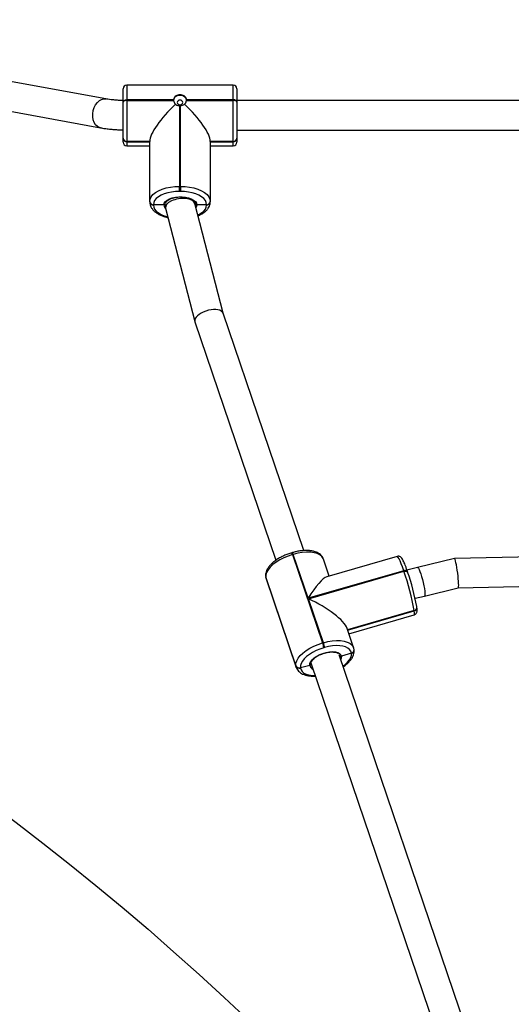
# Model space of a CAD drawing. Units: inches. Extents: x -469 to 1807, y 50 to 1315.
# Drawn here: x 965 to 992, y 746 to 799 of the extents above; entities that cross this region are included whole.
import ezdxf

# ---------------------------------------------------------------- set-up
doc = ezdxf.new("R2010")
doc.units = ezdxf.units.IN
doc.header["$MEASUREMENT"] = 0
doc.layers.add('VP-DIM', color=7, linetype='Continuous')
doc.layers.add('VP-HIC', color=6, linetype='Continuous')
doc.layers.add('VP-EQ', color=7, linetype='Continuous', true_color=0x8a3492)
doc.styles.get("Standard").update_dxf_attribs({"font": 'arial.ttf'})
doc.dimstyles.get("Standard").update_dxf_attribs({"dimtxt": 14, "dimasz": 20, "dimexe": 20, "dimexo": 50, "dimgap": 20, "dimtad": 0, "dimdec": 0, "dimzin": 0, "dimdsep": 46, "dimtxsty": 'Standard', "dimcen": -0.09, "dimadec": 0, "dimazin": 0, "dimtfac": 1, "dimtdec": 4, "dimtofl": 0, "dimtmove": 0, "dimatfit": 3, "dimfxl": 70, "dimfxlon": 1, "dimtolj": 1, "dimtzin": 0, "dimarcsym": 0})

# ---------------------------------------------------------------- blocks, each defined once
blk = doc.blocks.new('*D113')
at = {"layer": 'Defpoints', "color": 0}
for p in [(1387.042, 1159.686), (240.161, 777.207), (1387.042, 520.762)]:
    blk.add_point(p, dxfattribs=at)
at = {"layer": 'VP-DIM', "color": 0, "lineweight": -2}
for p, q in [((240.161, 1089.686), (240.161, 1179.686)), ((1387.042, 1089.686), (1387.042, 1179.686)), ((260.161, 1159.686), (773.407, 1159.686)), ((1367.042, 1159.686), (853.797, 1159.686))]:
    blk.add_line(p, q, dxfattribs=at)
at = {"layer": 'VP-DIM', "color": 0}
for points in [[(260.161, 1163.019), (260.161, 1156.353), (240.161, 1159.686)], [(1367.042, 1156.353), (1367.042, 1163.019), (1387.042, 1159.686)]]:
    blk.add_solid(points, dxfattribs=at)
at = {"layer": 'VP-DIM', "color": 0, "insert": (813.602, 1159.686), "char_height": 14, "attachment_point": 5}
blk.add_mtext('\\A1;1150', dxfattribs=at)
blk = doc.blocks.new('*D114')
at = {"layer": 'Defpoints', "color": 0}
for p in [(563.53, 837.656), (1075.53, 253.105), (1641.735, 253.105)]:
    blk.add_point(p, dxfattribs=at)
at = {"layer": 'VP-DIM', "color": 0, "lineweight": -2}
for p, q in [((1571.735, 837.656), (1661.735, 837.656)), ((1641.735, 817.656), (1641.735, 580.802)), ((1641.735, 273.105), (1641.735, 509.96)), ((1571.735, 253.105), (1661.735, 253.105))]:
    blk.add_line(p, q, dxfattribs=at)
at = {"layer": 'VP-DIM', "color": 0}
for points in [[(1645.069, 817.656), (1638.402, 817.656), (1641.735, 837.656)], [(1638.402, 273.105), (1645.069, 273.105), (1641.735, 253.105)]]:
    blk.add_solid(points, dxfattribs=at)
at = {"layer": 'VP-DIM', "color": 0, "insert": (1641.735, 545.381), "char_height": 14, "attachment_point": 5, "rotation": 90}
blk.add_mtext('\\A1;590', dxfattribs=at)
blk = doc.blocks.new('*D119')
at = {"layer": 'Defpoints', "color": 0}
for p in [(534.264, 1040.381), (1045.809, 50.38), (1787.187, 50.38)]:
    blk.add_point(p, dxfattribs=at)
at = {"layer": 'VP-DIM', "color": 0, "lineweight": -2}
for p, q in [((1717.187, 1040.381), (1807.187, 1040.381)), ((1787.187, 1020.381), (1787.187, 580.802)), ((1787.187, 70.38), (1787.187, 509.96)), ((1717.187, 50.38), (1807.187, 50.38))]:
    blk.add_line(p, q, dxfattribs=at)
at = {"layer": 'VP-DIM', "color": 0}
for points in [[(1790.52, 1020.381), (1783.853, 1020.381), (1787.187, 1040.381)], [(1783.853, 70.38), (1790.52, 70.38), (1787.187, 50.38)]]:
    blk.add_solid(points, dxfattribs=at)
at = {"layer": 'VP-DIM', "color": 0, "insert": (1787.187, 545.381), "char_height": 14, "attachment_point": 5, "rotation": 90}
blk.add_mtext('\\A1;990', dxfattribs=at)
blk = doc.blocks.new('3080S3')
at = {"color": 7, "linetype": 'Continuous', "lineweight": 25}
for p, q in [((1879.92, 1239.242), (1873.713, 1240.377)), ((1880.859, 1239.093), (1880.859, 1239.798)), ((1886.859, 1239.998), (1881.059, 1239.998)), ((1887.059, 1239.798), (1887.059, 1239.093)), ((1880.859, 1239.141), (1880.859, 1239.268)), ((1881.059, 1239.194), (1881.059, 1239.16)), ((1883.61, 1239.194), (1881.059, 1239.194)), ((1881.059, 1239.16), (1881.059, 1236.929)), ((1881.059, 1239.16), (1883.61, 1239.16)), ((1886.859, 1239.194), (1884.309, 1239.194)), ((1884.309, 1239.16), (1886.859, 1239.16)), ((1886.859, 1239.16), (1886.859, 1239.194)), ((1886.859, 1236.929), (1886.859, 1239.16)), ((1887.059, 1239.268), (1887.059, 1239.141)), ((1919.859, 1239.148), (1887.059, 1239.148)), ((1873.425, 1238.803), (1879.632, 1237.668)), ((1880.859, 1239.058), (1880.859, 1239.093)), ((1880.859, 1237.101), (1880.859, 1239.058)), ((1883.939, 1238.876), (1883.939, 1234.479)), ((1883.979, 1234.479), (1883.979, 1238.876)), ((1887.059, 1239.093), (1887.059, 1239.058)), ((1887.059, 1239.058), (1887.059, 1237.101)), ((1887.059, 1237.548), (1919.859, 1237.548)), ((1880.859, 1237.091), (1880.859, 1237.101)), ((1880.859, 1237.081), (1880.859, 1237.091)), ((1880.859, 1236.883), (1880.859, 1237.081)), ((1887.059, 1237.101), (1887.059, 1237.091)), ((1887.059, 1237.091), (1887.059, 1237.081)), ((1887.059, 1237.081), (1887.059, 1236.883)), ((1882.309, 1236.929), (1881.059, 1236.929)), ((1881.059, 1236.929), (1881.059, 1236.918)), ((1881.059, 1236.918), (1882.309, 1236.918)), ((1881.059, 1236.918), (1881.059, 1236.908)), ((1881.059, 1236.908), (1882.309, 1236.908)), ((1881.059, 1236.683), (1882.309, 1236.683)), ((1882.309, 1233.653), (1882.309, 1236.929)), ((1882.309, 1236.929), (1882.309, 1236.918)), ((1885.609, 1236.929), (1885.609, 1233.653)), ((1886.859, 1236.929), (1885.609, 1236.929)), ((1885.609, 1236.929), (1885.609, 1236.918)), ((1885.609, 1236.918), (1886.859, 1236.918)), ((1885.609, 1236.908), (1886.859, 1236.908)), ((1885.609, 1236.683), (1886.859, 1236.683)), ((1886.859, 1236.918), (1886.859, 1236.929)), ((1886.859, 1236.908), (1886.859, 1236.918)), ((1883.939, 1234.205), (1883.939, 1234.479)), ((1883.939, 1234.479), (1883.979, 1234.479)), ((1883.979, 1234.479), (1883.979, 1234.205)), ((1883.979, 1234.205), (1883.939, 1234.205)), ((1882.309, 1233.643), (1882.309, 1233.653)), ((1882.309, 1233.632), (1882.309, 1233.643)), ((1882.509, 1233.48), (1882.509, 1233.47)), ((1883.08, 1233.47), (1882.509, 1233.47)), ((1882.509, 1233.47), (1882.509, 1233.46)), ((1883.17, 1233.462), (1883.17, 1233.342)), ((1883.176, 1233.297), (1884.768, 1227.112)), ((1886.304, 1227.562), (1884.764, 1233.547)), ((1884.769, 1233.525), (1884.769, 1233.591)), ((1884.779, 1233.546), (1884.779, 1233.556)), ((1885.409, 1233.47), (1884.879, 1233.47)), ((1885.409, 1233.47), (1885.409, 1233.48)), ((1885.409, 1233.46), (1885.409, 1233.47)), ((1885.609, 1233.653), (1885.609, 1233.643)), ((1885.609, 1233.643), (1885.609, 1233.632)), ((1890.694, 1214.634), (1886.302, 1227.569)), ((1884.772, 1227.098), (1889.183, 1214.11)), ((1890.083, 1214.526), (1890.045, 1214.515)), ((1926, 1214.813), (1898.898, 1214.203)), ((1890.126, 1214.43), (1890.088, 1214.419)), ((1890.088, 1214.419), (1891.724, 1209.603)), ((1890.938, 1212.039), (1890.126, 1214.43)), ((1892.084, 1213.248), (1891.772, 1214.166)), ((1895.787, 1214.317), (1891.956, 1213.211)), ((1898.896, 1214.203), (1896.887, 1213.712)), ((1896.137, 1213.539), (1890.938, 1212.039)), ((1890.95, 1212.005), (1896.148, 1213.506)), ((1896.148, 1213.506), (1896.137, 1213.539)), ((1896.887, 1213.712), (1896.316, 1213.573)), ((1896.35, 1213.474), (1896.339, 1213.507)), ((1896.35, 1213.474), (1896.352, 1213.465)), ((1888.623, 1213.21), (1888.625, 1213.191)), ((1888.623, 1213.21), (1888.63, 1213.181)), ((1888.623, 1213.21), (1888.63, 1213.181)), ((1888.625, 1213.191), (1888.642, 1213.11)), ((1890.265, 1208.364), (1888.63, 1213.181)), ((1888.63, 1213.181), (1888.632, 1213.161)), ((1888.632, 1213.161), (1890.268, 1208.344)), ((1888.644, 1213.103), (1888.649, 1213.087)), ((1888.649, 1213.087), (1890.285, 1208.271)), ((1899.107, 1212.608), (1926.285, 1213.219)), ((1897.267, 1212.158), (1899.108, 1212.608)), ((1891.762, 1209.614), (1890.95, 1212.005)), ((1896.759, 1212.034), (1897.267, 1212.158)), ((1893.082, 1210.307), (1896.711, 1211.354)), ((1896.711, 1211.354), (1896.71, 1211.364)), ((1896.713, 1211.345), (1896.711, 1211.354)), ((1896.852, 1211.556), (1896.845, 1211.586)), ((1896.853, 1211.546), (1896.852, 1211.556)), ((1896.855, 1211.537), (1896.853, 1211.546)), ((1893.151, 1210.106), (1896.705, 1211.132)), ((1893.408, 1209.349), (1893.053, 1210.394)), ((1891.724, 1209.603), (1891.762, 1209.614)), ((1891.831, 1209.351), (1891.793, 1209.34)), ((1893.433, 1209.237), (1893.432, 1209.246)), ((1893.434, 1209.227), (1893.433, 1209.237)), ((1899.86, 1187.644), (1892.62, 1208.963)), ((1893.291, 1209.045), (1892.746, 1208.879)), ((1893.291, 1209.045), (1893.29, 1209.054)), ((1893.292, 1209.035), (1893.291, 1209.045)), ((1890.268, 1208.344), (1890.265, 1208.364)), ((1891.023, 1208.383), (1890.513, 1208.253)), ((1890.513, 1208.253), (1890.516, 1208.234)), ((1891.094, 1208.481), (1891.095, 1208.477)), ((1891.101, 1208.459), (1898.349, 1187.12))]:
    blk.add_line(p, q, dxfattribs=at)
at = {"color": 8, "linetype": 'Continuous', "lineweight": 25}
for p, q in [((1881.059, 1239.998), (1881.059, 1239.194)), ((1886.859, 1239.194), (1886.859, 1239.998)), ((1881.059, 1236.908), (1881.059, 1236.683)), ((1886.859, 1236.683), (1886.859, 1236.908)), ((1884.775, 1233.504), (1884.779, 1233.546)), ((1888.625, 1213.191), (1888.632, 1213.161)), ((1888.632, 1213.161), (1888.644, 1213.103)), ((1896.71, 1211.364), (1893.079, 1210.316)), ((1893.086, 1210.298), (1896.713, 1211.345)), ((1890.285, 1208.272), (1890.268, 1208.344)), ((1891.097, 1208.46), (1891.115, 1208.421))]:
    blk.add_line(p, q, dxfattribs=at)
at = {"color": 8, "linetype": 'Continuous', "lineweight": 25, "flags": 128}
for points in [[(1879.632, 1237.668), (1879.567, 1237.686), (1879.459, 1237.746), (1879.365, 1237.839), (1879.292, 1237.961), (1879.24, 1238.106), (1879.214, 1238.267), (1879.214, 1238.437), (1879.24, 1238.608), (1879.292, 1238.772), (1879.366, 1238.921), (1879.459, 1239.048), (1879.567, 1239.147), (1879.685, 1239.214), (1879.807, 1239.246), (1879.919, 1239.242)], [(1882.509, 1233.46), (1882.527, 1233.347), (1882.579, 1233.236), (1882.665, 1233.131), (1882.782, 1233.034), (1882.928, 1232.948), (1883.099, 1232.874), (1883.29, 1232.814), (1883.301, 1232.812)], [(1884.879, 1233.47), (1884.865, 1233.38), (1884.826, 1233.305)], [(1884.926, 1232.917), (1884.99, 1232.948), (1885.136, 1233.034), (1885.253, 1233.131), (1885.339, 1233.236), (1885.392, 1233.347), (1885.409, 1233.46)], [(1891.772, 1214.166), (1891.754, 1214.21), (1891.681, 1214.314), (1891.572, 1214.401), (1891.431, 1214.47), (1891.259, 1214.518), (1891.063, 1214.545), (1890.846, 1214.549), (1890.613, 1214.531), (1890.371, 1214.491), (1890.126, 1214.43)], [(1896.137, 1213.539), (1896.066, 1213.741), (1896, 1213.919), (1895.939, 1214.068), (1895.886, 1214.185), (1895.842, 1214.266), (1895.807, 1214.31), (1895.787, 1214.317)], [(1896.339, 1213.507), (1896.335, 1213.516), (1896.321, 1213.531), (1896.302, 1213.542), (1896.276, 1213.55), (1896.245, 1213.554), (1896.211, 1213.553), (1896.174, 1213.548), (1896.137, 1213.539)], [(1896.148, 1213.506), (1896.186, 1213.515), (1896.222, 1213.52), (1896.257, 1213.521), (1896.287, 1213.517), (1896.313, 1213.509), (1896.333, 1213.498), (1896.346, 1213.483), (1896.35, 1213.474)], [(1896.887, 1213.712), (1896.905, 1213.708), (1896.937, 1213.67), (1896.976, 1213.599), (1897.02, 1213.496), (1897.066, 1213.367), (1897.113, 1213.218), (1897.158, 1213.056), (1897.199, 1212.888), (1897.235, 1212.722), (1897.263, 1212.567), (1897.283, 1212.428), (1897.293, 1212.313), (1897.293, 1212.227), (1897.282, 1212.175), (1897.267, 1212.158)], [(1896.705, 1211.132), (1896.709, 1211.134), (1896.722, 1211.167), (1896.723, 1211.238), (1896.713, 1211.345)], [(1891.762, 1209.614), (1892.007, 1209.674), (1892.249, 1209.714), (1892.481, 1209.732), (1892.699, 1209.728), (1892.895, 1209.701), (1893.066, 1209.653), (1893.208, 1209.585), (1893.317, 1209.497), (1893.389, 1209.394), (1893.408, 1209.348)], [(1892.746, 1208.879), (1892.74, 1208.783), (1892.708, 1208.703)], [(1892.833, 1208.336), (1892.955, 1208.43), (1893.083, 1208.553), (1893.184, 1208.678), (1893.253, 1208.802), (1893.289, 1208.922), (1893.292, 1209.035)], [(1890.516, 1208.234), (1890.547, 1208.13), (1890.611, 1208.039), (1890.706, 1207.963), (1890.83, 1207.903), (1890.98, 1207.86), (1891.153, 1207.837), (1891.314, 1207.832)]]:
    blk.add_lwpolyline(points, dxfattribs=at)
at = {"color": 7, "linetype": 'Continuous', "lineweight": 25, "flags": 128}
for points in [[(1880.859, 1239.093), (1880.863, 1239.113), (1880.874, 1239.132), (1880.893, 1239.149), (1880.918, 1239.165), (1880.948, 1239.177), (1880.983, 1239.187), (1881.02, 1239.192), (1881.059, 1239.194)], [(1881.059, 1239.16), (1881.02, 1239.158), (1880.983, 1239.152), (1880.948, 1239.143), (1880.918, 1239.13), (1880.893, 1239.115), (1880.874, 1239.097), (1880.863, 1239.078), (1880.859, 1239.058)], [(1883.61, 1239.164), (1883.614, 1239.201), (1883.651, 1239.295), (1883.722, 1239.374), (1883.819, 1239.428), (1883.93, 1239.452), (1884.045, 1239.444), (1884.151, 1239.404), (1884.235, 1239.337), (1884.29, 1239.25), (1884.309, 1239.164)], [(1884.109, 1239.05), (1884.098, 1239.1), (1884.065, 1239.142), (1884.017, 1239.17), (1883.959, 1239.18), (1883.902, 1239.17), (1883.853, 1239.142), (1883.821, 1239.1), (1883.809, 1239.05), (1883.821, 1239.001), (1883.853, 1238.959), (1883.902, 1238.931), (1883.959, 1238.921), (1884.017, 1238.931), (1884.065, 1238.959), (1884.098, 1239.001), (1884.109, 1239.05)], [(1887.059, 1239.093), (1887.055, 1239.113), (1887.044, 1239.132), (1887.026, 1239.149), (1887.001, 1239.165), (1886.97, 1239.177), (1886.936, 1239.187), (1886.898, 1239.192), (1886.859, 1239.194)], [(1887.059, 1239.058), (1887.055, 1239.078), (1887.044, 1239.097), (1887.026, 1239.115), (1887.001, 1239.13), (1886.97, 1239.143), (1886.936, 1239.152), (1886.898, 1239.158), (1886.859, 1239.16)], [(1882.309, 1233.653), (1882.329, 1233.782), (1882.389, 1233.908), (1882.487, 1234.028), (1882.621, 1234.138), (1882.787, 1234.237), (1882.981, 1234.321), (1883.199, 1234.389), (1883.436, 1234.438), (1883.684, 1234.469), (1883.939, 1234.479)], [(1883.979, 1234.479), (1884.234, 1234.469), (1884.483, 1234.438), (1884.719, 1234.389), (1884.937, 1234.321), (1885.132, 1234.237), (1885.298, 1234.138), (1885.432, 1234.028), (1885.53, 1233.908), (1885.589, 1233.782), (1885.609, 1233.653)], [(1883.939, 1234.205), (1883.716, 1234.196), (1883.497, 1234.17), (1883.29, 1234.126), (1883.099, 1234.067), (1882.928, 1233.993), (1882.782, 1233.906), (1882.665, 1233.809), (1882.579, 1233.704), (1882.527, 1233.594), (1882.509, 1233.48)], [(1883.08, 1233.47), (1883.103, 1233.563), (1883.163, 1233.652), (1883.258, 1233.733), (1883.384, 1233.802), (1883.535, 1233.857), (1883.705, 1233.894), (1883.887, 1233.914), (1884.072, 1233.914), (1884.254, 1233.894), (1884.423, 1233.857), (1884.575, 1233.802), (1884.7, 1233.733), (1884.795, 1233.652), (1884.856, 1233.563), (1884.879, 1233.47)], [(1883.18, 1233.555), (1883.182, 1233.573), (1883.204, 1233.627), (1883.249, 1233.684), (1883.326, 1233.744), (1883.427, 1233.798), (1883.551, 1233.843), (1883.693, 1233.877), (1883.847, 1233.897), (1884.006, 1233.902), (1884.165, 1233.892), (1884.316, 1233.867), (1884.453, 1233.829), (1884.571, 1233.78), (1884.663, 1233.723), (1884.728, 1233.664), (1884.765, 1233.607), (1884.779, 1233.547), (1884.779, 1233.547)], [(1885.409, 1233.48), (1885.392, 1233.594), (1885.339, 1233.704), (1885.253, 1233.809), (1885.136, 1233.906), (1884.99, 1233.993), (1884.82, 1234.067), (1884.628, 1234.126), (1884.421, 1234.17), (1884.203, 1234.196), (1883.979, 1234.205)], [(1890.088, 1214.419), (1889.845, 1214.339), (1889.611, 1214.242), (1889.39, 1214.129), (1889.19, 1214.004), (1889.014, 1213.87), (1888.868, 1213.73), (1888.753, 1213.588), (1888.674, 1213.446), (1888.633, 1213.309), (1888.63, 1213.181)], [(1890.265, 1208.364), (1890.269, 1208.493), (1890.31, 1208.629), (1890.389, 1208.771), (1890.503, 1208.913), (1890.65, 1209.053), (1890.826, 1209.187), (1891.026, 1209.312), (1891.246, 1209.425), (1891.481, 1209.522), (1891.724, 1209.603)], [(1891.793, 1209.34), (1891.579, 1209.27), (1891.374, 1209.184), (1891.181, 1209.085), (1891.005, 1208.975), (1890.851, 1208.858), (1890.722, 1208.735), (1890.622, 1208.61), (1890.553, 1208.486), (1890.516, 1208.366), (1890.513, 1208.253)], [(1891.023, 1208.383), (1891.031, 1208.479), (1891.076, 1208.582), (1891.157, 1208.686), (1891.269, 1208.788), (1891.408, 1208.883), (1891.567, 1208.967), (1891.74, 1209.036), (1891.92, 1209.088), (1892.098, 1209.12), (1892.267, 1209.13), (1892.419, 1209.119), (1892.548, 1209.086), (1892.648, 1209.034), (1892.715, 1208.964), (1892.746, 1208.879)], [(1893.29, 1209.054), (1893.259, 1209.158), (1893.195, 1209.249), (1893.1, 1209.325), (1892.975, 1209.386), (1892.825, 1209.428), (1892.653, 1209.451), (1892.462, 1209.455), (1892.258, 1209.439), (1892.046, 1209.404), (1891.831, 1209.351)]]:
    blk.add_lwpolyline(points, dxfattribs=at)
at = {"color": 7, "linetype": 'Continuous', "lineweight": 25}
for centre, radius, start, end in [((1881.059, 1239.798), 0.2, 90, 180), ((1886.859, 1239.798), 0.2, 360, 90), ((1883.87, 1239.177), 0.26, 176.202, 183.798), ((1884.049, 1239.177), 0.26, 356.202, 3.798), ((1883.959, 1239.271), 0.396, 267.1025, 272.8975), ((1881.046, 1237.116), 0.188, 184.5509, 273.9255), ((1881.046, 1237.106), 0.188, 184.5509, 273.9255), ((1881.046, 1237.096), 0.188, 184.5509, 273.9255), ((1886.872, 1237.116), 0.188, 266.0713, 355.4489), ((1886.872, 1237.106), 0.188, 266.0713, 355.4489), ((1886.872, 1237.096), 0.188, 266.0713, 355.4489), ((1881.059, 1236.883), 0.2, 180, 270), ((1886.859, 1236.883), 0.2, 270, 360), ((1882.496, 1233.668), 0.188, 184.5509, 273.9255), ((1882.496, 1233.657), 0.188, 184.5509, 273.9255), ((1882.496, 1233.647), 0.188, 184.5535, 273.9151), ((1885.422, 1233.668), 0.188, 266.0745, 355.4491), ((1885.422, 1233.657), 0.188, 266.0745, 355.4491), ((1885.422, 1233.647), 0.188, 266.0849, 355.4465), ((1883.038, 1208.921), 13.888, 10.1297, 19.2755), ((1884.852, 1209.443), 12.183, 10.1295, 19.2759), ((1896.672, 1211.532), 0.182, 282.4963, 4.5172), ((1890.096, 1209.035), 1.723, 10.18, 19.224), ((1890.129, 1209.045), 1.729, 10.1942, 19.2097), ((1893.252, 1209.222), 0.182, 282.4889, 4.5177), ((1890.449, 1208.441), 0.199, 202.8889, 288.9368), ((1890.451, 1208.422), 0.199, 202.8888, 288.9349)]:
    blk.add_arc(centre, radius, start, end, dxfattribs=at)
at = {"color": 8, "linetype": 'Continuous', "lineweight": 25}
for centre, radius, start, end in [((1883.385, 1233.476), 0.305, 181.0582, 230.5014), ((1889.862, 1214.375), 0.23, 11.0941, 37.3519), ((1889.9, 1214.386), 0.23, 11.0657, 37.3684), ((1896.671, 1211.542), 0.182, 282.5019, 4.5116), ((1896.673, 1211.522), 0.182, 282.4923, 4.5144), ((1893.25, 1209.232), 0.182, 282.4994, 4.5391), ((1893.253, 1209.213), 0.182, 282.4867, 4.52), ((1891.281, 1208.43), 0.262, 190.2301, 251.0954)]:
    blk.add_arc(centre, radius, start, end, dxfattribs=at)
at = {"color": 7, "linetype": 'Continuous', "lineweight": 25}
for centre, major_axis, ratio, start_param, end_param in [((1883.939, 1238.334), (1.573, 1.573), 0.272171, 1.445082, 2.875858), ((1883.979, 1238.334), (-1.573, 1.573), 0.272171, 3.407327, 4.838103), ((1883.97, 1233.422), (0.798, 0.103), 0.478027, 0.059576, 3.201169), ((1885.537, 1227.333), (0.767, 0.229), 0.486943, 0.01839, 2.919173), ((1885.537, 1227.333), (0.767, 0.229), 0.486943, 2.919173, 3.159983), ((1899.002, 1213.405), (-0.105, 0.798), 0.091606, 3.131613, 6.273205), ((1891.041, 1211.25), (1.022, 1.956), 0.216059, 0.20342, 1.271151), ((1891.052, 1211.217), (1.999, -1.044), 0.294954, 0.299646, 1.774216)]:
    blk.add_ellipse(centre, major_axis=major_axis, ratio=ratio, start_param=start_param, end_param=end_param, dxfattribs=at)
for points, knots in [([(1880.875, 1239.153), (1880.862, 1239.153), (1880.773, 1239.156), (1880.612, 1239.164), (1880.4, 1239.179), (1880.206, 1239.199), (1880.045, 1239.22), (1879.958, 1239.235), (1879.92, 1239.242)], [0, 0, 0, 0, 0.0346216, 0.2409114, 0.4456726, 0.6479597, 0.846481, 1, 1, 1, 1]), ([(1884.309, 1239.194), (1884.303, 1239.227), (1884.291, 1239.293), (1884.226, 1239.374), (1884.134, 1239.432), (1884.021, 1239.463), (1883.902, 1239.463), (1883.79, 1239.434), (1883.697, 1239.378), (1883.629, 1239.297), (1883.616, 1239.229), (1883.61, 1239.194)], [0, 0, 0, 0, 0.1099077, 0.2197565, 0.3310888, 0.4432327, 0.5536163, 0.662593, 0.7727787, 0.8848228, 1, 1, 1, 1]), ([(1883.61, 1239.16), (1883.616, 1239.126), (1883.628, 1239.059), (1883.675, 1238.991), (1883.707, 1238.961), (1883.712, 1238.956)], [0, 0, 0, 0, 0.45669, 0.913118, 1, 1, 1, 1]), ([(1884.207, 1238.956), (1884.218, 1238.967), (1884.256, 1239.006), (1884.296, 1239.077), (1884.305, 1239.135), (1884.309, 1239.16)], [0, 0, 0, 0, 0.2012034, 0.6670554, 1, 1, 1, 1]), ([(1883.712, 1238.956), (1883.72, 1238.949), (1883.757, 1238.922), (1883.833, 1238.888), (1883.906, 1238.88), (1883.939, 1238.876)], [0, 0, 0, 0, 0.137568, 0.603382, 1, 1, 1, 1]), ([(1883.979, 1238.876), (1884.018, 1238.881), (1884.095, 1238.89), (1884.168, 1238.927), (1884.201, 1238.952), (1884.207, 1238.956)], [0, 0, 0, 0, 0.456672, 0.913128, 1, 1, 1, 1]), ([(1879.632, 1237.668), (1879.67, 1237.661), (1879.783, 1237.642), (1879.983, 1237.614), (1880.236, 1237.587), (1880.496, 1237.568), (1880.705, 1237.557), (1880.827, 1237.554), (1880.859, 1237.553)], [0, 0, 0, 0, 0.10645, 0.320571, 0.527452, 0.72956, 0.928978, 1, 1, 1, 1]), ([(1882.309, 1233.632), (1882.311, 1233.603), (1882.314, 1233.53), (1882.347, 1233.414), (1882.411, 1233.291), (1882.504, 1233.176), (1882.624, 1233.07), (1882.771, 1232.973), (1882.943, 1232.889), (1883.123, 1232.822), (1883.251, 1232.792), (1883.31, 1232.777)], [0, 0, 0, 0, 0.070931, 0.179349, 0.288776, 0.4023, 0.521219, 0.644527, 0.769906, 0.895245, 1, 1, 1, 1]), ([(1883.175, 1233.532), (1883.175, 1233.532), (1883.174, 1233.523), (1883.161, 1233.505), (1883.138, 1233.484), (1883.109, 1233.472), (1883.089, 1233.471), (1883.08, 1233.47)], [0, 0, 0, 0, 0.002634, 0.264533, 0.526517, 0.788524, 1, 1, 1, 1]), ([(1883.08, 1233.47), (1883.087, 1233.471), (1883.106, 1233.472), (1883.134, 1233.482), (1883.159, 1233.502), (1883.173, 1233.52), (1883.175, 1233.531), (1883.175, 1233.532)], [0, 0, 0, 0, 0.174835, 0.436989, 0.699055, 0.961072, 1, 1, 1, 1]), ([(1884.879, 1233.47), (1884.872, 1233.471), (1884.853, 1233.472), (1884.825, 1233.482), (1884.799, 1233.502), (1884.782, 1233.527), (1884.78, 1233.547), (1884.779, 1233.556)], [0, 0, 0, 0, 0.143261, 0.358072, 0.572811, 0.78751, 1, 1, 1, 1]), ([(1884.779, 1233.556), (1884.78, 1233.548), (1884.782, 1233.53), (1884.796, 1233.505), (1884.821, 1233.484), (1884.85, 1233.472), (1884.87, 1233.471), (1884.879, 1233.47)], [0, 0, 0, 0, 0.182791, 0.397382, 0.612044, 0.826724, 1, 1, 1, 1]), ([(1884.936, 1232.877), (1884.937, 1232.877), (1885.003, 1232.899), (1885.119, 1232.959), (1885.277, 1233.055), (1885.404, 1233.165), (1885.501, 1233.282), (1885.567, 1233.403), (1885.603, 1233.521), (1885.607, 1233.598), (1885.609, 1233.632)], [0, 0, 0, 0, 0.00245, 0.160987, 0.321084, 0.482346, 0.625949, 0.763068, 0.895105, 1, 1, 1, 1]), ([(1890.045, 1214.515), (1890.007, 1214.503), (1889.897, 1214.47), (1889.719, 1214.404), (1889.516, 1214.312), (1889.325, 1214.207), (1889.15, 1214.092), (1888.994, 1213.967), (1888.859, 1213.833), (1888.75, 1213.692), (1888.672, 1213.55), (1888.628, 1213.412), (1888.615, 1213.3), (1888.621, 1213.234), (1888.623, 1213.21)], [0, 0, 0, 0, 0.048434, 0.139986, 0.231679, 0.323619, 0.416022, 0.509136, 0.603202, 0.698369, 0.79419, 0.877447, 0.956411, 1, 1, 1, 1]), ([(1891.779, 1214.144), (1891.778, 1214.145), (1891.769, 1214.188), (1891.729, 1214.268), (1891.652, 1214.373), (1891.548, 1214.46), (1891.421, 1214.532), (1891.271, 1214.587), (1891.097, 1214.624), (1890.906, 1214.641), (1890.702, 1214.638), (1890.489, 1214.616), (1890.282, 1214.579), (1890.146, 1214.543), (1890.083, 1214.526)], [0, 0, 0, 0, 0.002, 0.085304, 0.167878, 0.251965, 0.340108, 0.433087, 0.529525, 0.627125, 0.724292, 0.820787, 0.916728, 1, 1, 1, 1]), ([(1896.339, 1213.507), (1896.328, 1213.538), (1896.297, 1213.628), (1896.247, 1213.766), (1896.192, 1213.91), (1896.14, 1214.034), (1896.09, 1214.136), (1896.05, 1214.205), (1896.008, 1214.256), (1895.962, 1214.294), (1895.902, 1214.321), (1895.838, 1214.331), (1895.801, 1214.318), (1895.788, 1214.314)], [0, 0, 0, 0, 0.067487, 0.196774, 0.326806, 0.458369, 0.593316, 0.738277, 0.816352, 0.867868, 0.91947, 0.972086, 1, 1, 1, 1]), ([(1896.704, 1211.136), (1896.716, 1211.139), (1896.753, 1211.147), (1896.8, 1211.187), (1896.837, 1211.237), (1896.855, 1211.286), (1896.864, 1211.334), (1896.867, 1211.392), (1896.864, 1211.457), (1896.857, 1211.515), (1896.855, 1211.537)], [0, 0, 0, 0, 0.050458, 0.152023, 0.243726, 0.338075, 0.447719, 0.597015, 0.849278, 1, 1, 1, 1]), ([(1891.672, 1208.998), (1891.721, 1209.016), (1891.82, 1209.052), (1891.974, 1209.089), (1892.123, 1209.111), (1892.262, 1209.116), (1892.384, 1209.105), (1892.481, 1209.081), (1892.523, 1209.058), (1892.543, 1209.047)], [0, 0, 0, 0, 0.143595, 0.2915223, 0.4389567, 0.585366, 0.7302025, 0.8729801, 1, 1, 1, 1]), ([(1892.843, 1208.307), (1892.863, 1208.32), (1892.943, 1208.371), (1893.062, 1208.471), (1893.198, 1208.604), (1893.307, 1208.745), (1893.384, 1208.887), (1893.429, 1209.025), (1893.442, 1209.137), (1893.436, 1209.203), (1893.434, 1209.227)], [0, 0, 0, 0, 0.051672, 0.202877, 0.355631, 0.510179, 0.665784, 0.800982, 0.929214, 1, 1, 1, 1]), ([(1893.432, 1209.246), (1893.428, 1209.275), (1893.423, 1209.31), (1893.409, 1209.342), (1893.406, 1209.347)], [0, 0, 0, 0, 0.821553, 1, 1, 1, 1]), ([(1891.095, 1208.472), (1891.094, 1208.479), (1891.091, 1208.502), (1891.1, 1208.549), (1891.134, 1208.619), (1891.195, 1208.697), (1891.282, 1208.78), (1891.393, 1208.86), (1891.523, 1208.933), (1891.619, 1208.98), (1891.671, 1208.997), (1891.672, 1208.998)], [0, 0, 0, 0, 0.06894, 0.198369, 0.323356, 0.456403, 0.589347, 0.723617, 0.859335, 0.996075, 1, 1, 1, 1]), ([(1892.746, 1208.879), (1892.735, 1208.877), (1892.713, 1208.872), (1892.68, 1208.878), (1892.654, 1208.89), (1892.643, 1208.902), (1892.639, 1208.907)], [0, 0, 0, 0, 0.277302, 0.554708, 0.832268, 1, 1, 1, 1]), ([(1892.64, 1208.905), (1892.647, 1208.899), (1892.661, 1208.885), (1892.691, 1208.875), (1892.721, 1208.873), (1892.739, 1208.877), (1892.746, 1208.879)], [0, 0, 0, 0, 0.249782, 0.531819, 0.813993, 1, 1, 1, 1]), ([(1890.286, 1208.273), (1890.3, 1208.238), (1890.328, 1208.163), (1890.406, 1208.065), (1890.509, 1207.977), (1890.636, 1207.905), (1890.786, 1207.85), (1890.96, 1207.814), (1891.14, 1207.796), (1891.267, 1207.8), (1891.325, 1207.802)], [0, 0, 0, 0, 0.10263, 0.22146, 0.342461, 0.469304, 0.603098, 0.741873, 0.882326, 1, 1, 1, 1]), ([(1891.091, 1208.491), (1891.093, 1208.481), (1891.097, 1208.462), (1891.089, 1208.433), (1891.071, 1208.408), (1891.047, 1208.391), (1891.03, 1208.385), (1891.023, 1208.383)], [0, 0, 0, 0, 0.214015, 0.428255, 0.642613, 0.85747, 1, 1, 1, 1]), ([(1891.023, 1208.383), (1891.033, 1208.387), (1891.054, 1208.394), (1891.078, 1208.416), (1891.093, 1208.443), (1891.094, 1208.462), (1891.095, 1208.472)], [0, 0, 0, 0, 0.250237, 0.500831, 0.751076, 1, 1, 1, 1]), ([(1891.098, 1208.458), (1891.098, 1208.458), (1891.094, 1208.465), (1891.094, 1208.474), (1891.094, 1208.482)], [0, 0, 0, 0, 0.031156, 1, 1, 1, 1])]:
    blk.add_open_spline(points, degree=3, knots=knots, dxfattribs=at)
blk = doc.blocks.new('3080S3_2D')
at = {"layer": 'VP-EQ'}
blk.add_blockref('3080S3', (-909.79, -444.09), dxfattribs=at)
blk = doc.blocks.new('*D137')
at = {"layer": 'Defpoints', "color": 0}
for p in [(1538.597, 1294.531), (138.608, 914.086), (1538.597, 517.762)]:
    blk.add_point(p, dxfattribs=at)
at = {"layer": 'VP-DIM', "color": 0, "lineweight": -2}
for p, q in [((138.608, 1224.531), (138.608, 1314.531)), ((1538.597, 1224.531), (1538.597, 1314.531)), ((158.608, 1294.531), (776.293, 1294.531)), ((1518.597, 1294.531), (856.683, 1294.531))]:
    blk.add_line(p, q, dxfattribs=at)
at = {"layer": 'VP-DIM', "color": 0}
for points in [[(158.608, 1297.865), (158.608, 1291.198), (138.608, 1294.531)], [(1518.597, 1291.198), (1518.597, 1297.865), (1538.597, 1294.531)]]:
    blk.add_solid(points, dxfattribs=at)
at = {"layer": 'VP-DIM', "color": 0, "insert": (816.488, 1294.531), "char_height": 14, "attachment_point": 5}
blk.add_mtext('\\A1;1400', dxfattribs=at)

msp = doc.modelspace()

# ---------------------------------------------------------------- linework, layer by layer
at = {"layer": 'VP-HIC', "color": 2}
msp.add_lwpolyline([(1280.646, 712.333), (1295.951, 746.352, 0.544215), (1159.157, 957.895), (946.976, 957.895, 0.409788), (796.994, 810.164, 0.069415), (763.13, 786.262), (874.53, 786.262, -0.414214), (1024.53, 636.262), (1024.53, 631.942, -0.280451), (1157.781, 713.062), (1265.874, 713.062, -0.024664)], format="xyb", close=True, dxfattribs=at)
at = {"layer": 'VP-HIC', "color": 3}
msp.add_lwpolyline([(740.646, 291.917, 0.148315), (772.658, 397.462), (772.658, 568.152, 0.414214), (582.658, 758.152), (499.73, 758.152, 0.134182), (403.099, 731.745, 0.037207), (378.338, 726.72), (392.134, 740.772, -0.201295), (499.168, 785.682), (541.067, 785.682, -0.053223), (572.73, 789.062), (654.93, 789.062, -0.048418), (683.778, 786.262), (874.53, 786.262, -0.414214), (1024.53, 636.262), (1024.53, 554.062, -0.414214), (874.53, 404.062), (827.24, 404.062), (827.24, 331.939, -0.334562), (718.603, 187.755, -0.070253), (678.582, 175.199, 0.146785)], format="xyb", close=True, dxfattribs=at)

# ---------------------------------------------------------------- block references
at = {"layer": 'VP-EQ', "color": 0}
msp.add_blockref('3080S3_2D', (0, 0), dxfattribs=at)

# ---------------------------------------------------------------- dimensions: what is measured, and where the dimension line sits
at = {"layer": 'VP-DIM', "color": 0}
dim = msp.add_linear_dim(base=(1538.597, 1294.531), p1=(138.608, 914.086), p2=(1538.597, 517.762), dimstyle='Standard', dxfattribs=at)
dim.commit()
dim.dimension.update_dxf_attribs({"geometry": '*D137', "text_midpoint": (816.488, 1294.531), "dimtype": 160})
dim = msp.add_linear_dim(base=(1387.042, 1159.686), p1=(240.161, 777.207), p2=(1387.042, 520.762), text='1150', dimstyle='Standard', dxfattribs=at)
dim.commit()
dim.dimension.update_dxf_attribs({"geometry": '*D113', "text_midpoint": (813.602, 1159.686)})
dim = msp.add_linear_dim(base=(1787.187, 50.38), p1=(534.264, 1040.381), p2=(1045.809, 50.38), angle=90, dimstyle='Standard', dxfattribs=at)
dim.commit()
dim.dimension.update_dxf_attribs({"geometry": '*D119', "text_midpoint": (1787.187, 545.381), "dimtype": 160})
dim = msp.add_linear_dim(base=(1641.735, 253.105), p1=(563.53, 837.656), p2=(1075.53, 253.105), angle=90, text='590', dimstyle='Standard', dxfattribs=at)
dim.commit()
dim.dimension.update_dxf_attribs({"geometry": '*D114', "text_midpoint": (1641.735, 545.381)})

doc.saveas('drawing.dxf')
